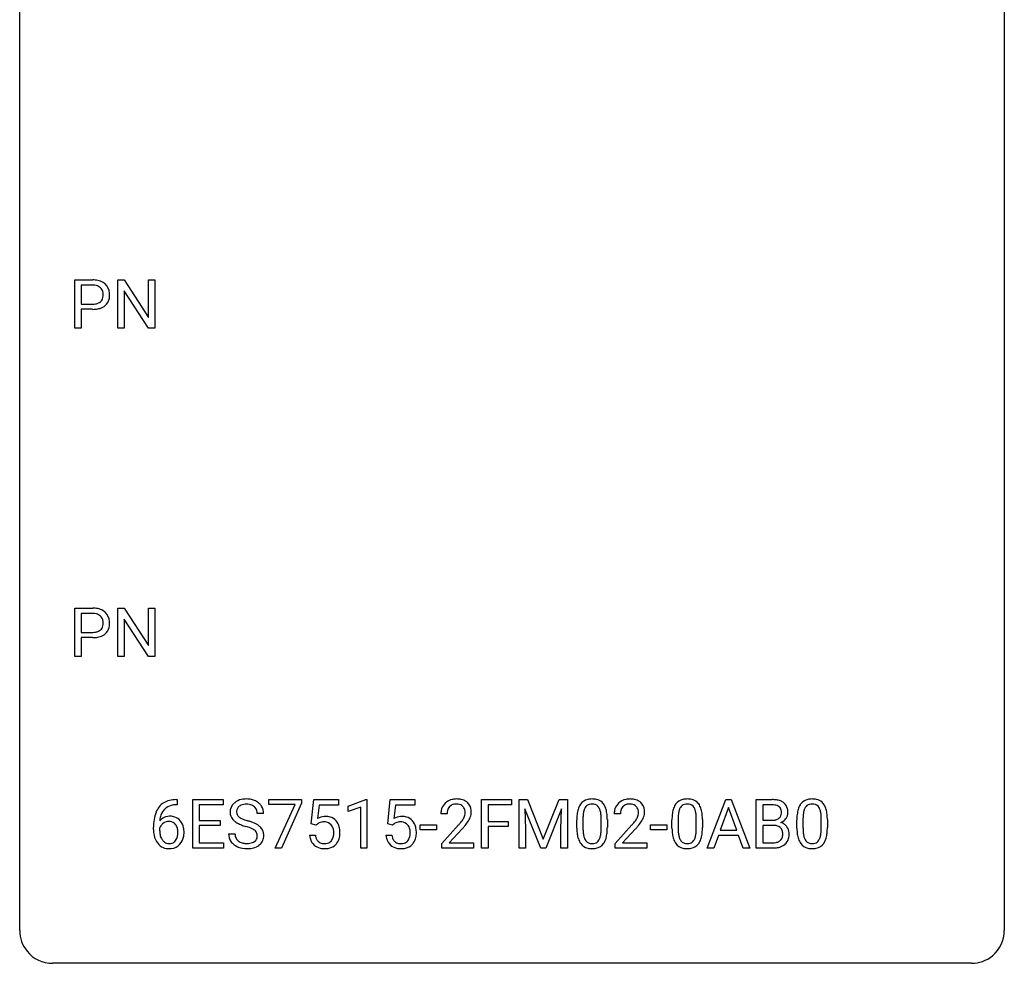
# Model space of a CAD drawing. Extents: x 2.8 to 26.6, y -2.8 to 44.8.
# Drawn here: x 2.8 to 26.6, y -2.8 to 20 of the extents above; entities that cross this region are included whole.
import ezdxf

# ---------------------------------------------------------------- set-up
doc = ezdxf.new("R2010")
doc.units = 0
doc.layers.add('DEFAULT_255_1_234', color=255, linetype='CONTINUOUS')
doc.layers.add('DEFAULT_255_2_778', color=255, linetype='CONTINUOUS')

msp = doc.modelspace()

# ---------------------------------------------------------------- linework, layer by layer
at = {"layer": 'DEFAULT_255_1_234'}
for p, q in [((4.112, 12.578), (4.112, 13.747)), ((4.112, 13.747), (4.544, 13.747)), ((4.266, 13.62), (4.266, 13.162)), ((4.552, 13.62), (4.266, 13.62)), ((5.15, 12.578), (5.15, 13.747)), ((5.15, 13.747), (5.305, 13.747)), ((5.305, 13.747), (5.895, 12.842)), ((5.895, 12.842), (5.895, 13.747)), ((5.895, 13.747), (6.049, 13.747)), ((6.049, 13.747), (6.049, 12.578)), ((5.894, 12.578), (5.305, 13.479)), ((5.305, 13.479), (5.305, 12.578)), ((4.266, 13.162), (4.544, 13.162)), ((4.542, 13.036), (4.266, 13.036)), ((4.266, 13.036), (4.266, 12.578)), ((4.266, 12.578), (4.112, 12.578)), ((5.305, 12.578), (5.15, 12.578)), ((6.049, 12.578), (5.894, 12.578)), ((4.112, 4.64), (4.112, 5.81)), ((4.112, 5.81), (4.544, 5.81)), ((5.15, 4.64), (5.15, 5.81)), ((5.15, 5.81), (5.305, 5.81)), ((5.305, 5.81), (5.895, 4.905)), ((5.895, 4.905), (5.895, 5.81)), ((5.895, 5.81), (6.049, 5.81)), ((6.049, 5.81), (6.049, 4.64)), ((4.266, 5.683), (4.266, 5.224)), ((4.552, 5.683), (4.266, 5.683)), ((5.894, 4.64), (5.305, 5.542)), ((5.305, 5.542), (5.305, 4.64)), ((4.266, 5.224), (4.544, 5.224)), ((4.542, 5.098), (4.266, 5.098)), ((4.266, 5.098), (4.266, 4.64)), ((4.266, 4.64), (4.112, 4.64)), ((5.305, 4.64), (5.15, 4.64)), ((6.049, 4.64), (5.894, 4.64)), ((6.561, 1.18), (6.588, 1.18)), ((6.588, 1.054), (6.561, 1.054)), ((6.588, 1.18), (6.588, 1.054)), ((6.967, 0.01), (6.967, 1.18)), ((6.967, 1.18), (7.702, 1.18)), ((7.702, 1.053), (7.121, 1.053)), ((7.121, 1.053), (7.121, 0.677)), ((7.702, 1.18), (7.702, 1.053)), ((8.804, 1.058), (8.804, 1.18)), ((8.804, 1.18), (9.594, 1.18)), ((9.437, 1.058), (8.804, 1.058)), ((8.954, 0.01), (9.437, 1.058)), ((9.594, 1.096), (9.11, 0.01)), ((9.594, 1.18), (9.594, 1.096)), ((9.831, 0.597), (9.891, 1.18)), ((9.891, 1.18), (10.49, 1.18)), ((10.017, 1.042), (9.981, 0.723)), ((10.49, 1.042), (10.017, 1.042)), ((10.49, 1.18), (10.49, 1.042)), ((10.726, 1.025), (11.152, 1.185)), ((10.726, 0.89), (10.726, 1.025)), ((11.025, 1.001), (10.726, 0.89)), ((11.025, 0.01), (11.025, 1.001)), ((11.152, 1.185), (11.175, 1.185)), ((11.175, 1.185), (11.175, 0.01)), ((11.678, 0.597), (11.738, 1.18)), ((11.738, 1.18), (12.337, 1.18)), ((11.864, 1.042), (11.829, 0.723)), ((12.337, 1.042), (11.864, 1.042)), ((12.337, 1.18), (12.337, 1.042)), ((13.95, 0.01), (13.95, 1.18)), ((13.95, 1.18), (14.674, 1.18)), ((14.674, 1.053), (14.104, 1.053)), ((14.104, 1.053), (14.104, 0.653)), ((14.674, 1.18), (14.674, 1.053)), ((14.859, 1.18), (15.058, 1.18)), ((14.859, 0.01), (14.859, 1.18)), ((15.381, 0.01), (14.998, 0.955)), ((14.998, 0.955), (15.013, 0.466)), ((15.058, 1.18), (15.44, 0.225)), ((15.44, 0.225), (15.823, 1.18)), ((15.883, 0.957), (15.499, 0.01)), ((15.823, 1.18), (16.023, 1.18)), ((15.869, 0.466), (15.883, 0.957)), ((16.023, 1.18), (16.023, 0.01)), ((19.407, 0.01), (19.853, 1.18)), ((19.921, 0.989), (19.722, 0.442)), ((19.853, 1.18), (19.988, 1.18)), ((20.12, 0.442), (19.921, 0.989)), ((19.988, 1.18), (20.435, 0.01)), ((20.593, 0.01), (20.593, 1.18)), ((20.593, 1.18), (20.975, 1.18)), ((20.747, 1.053), (20.747, 0.681)), ((20.975, 1.053), (20.747, 1.053)), ((8.678, 0.841), (8.523, 0.841)), ((13.114, 0.835), (12.965, 0.835)), ((16.4, 0.723), (16.4, 0.486)), ((17.306, 0.835), (17.158, 0.835)), ((18.701, 0.723), (18.701, 0.486)), ((21.722, 0.723), (21.722, 0.486)), ((6.014, 0.455), (6.014, 0.512)), ((6.163, 0.493), (6.163, 0.438)), ((7.121, 0.677), (7.628, 0.677)), ((7.628, 0.551), (7.121, 0.551)), ((7.121, 0.551), (7.121, 0.136)), ((7.628, 0.677), (7.628, 0.551)), ((9.95, 0.566), (9.831, 0.597)), ((9.989, 0.598), (9.95, 0.566)), ((11.797, 0.566), (11.678, 0.597)), ((11.837, 0.598), (11.797, 0.566)), ((12.466, 0.446), (12.466, 0.568)), ((12.466, 0.568), (12.858, 0.568)), ((12.858, 0.568), (12.858, 0.446)), ((12.988, 0.117), (13.392, 0.567)), ((14.104, 0.653), (14.595, 0.653)), ((14.595, 0.527), (14.104, 0.527)), ((14.104, 0.527), (14.104, 0.01)), ((14.595, 0.653), (14.595, 0.527)), ((16.252, 0.489), (16.252, 0.687)), ((16.841, 0.469), (16.841, 0.712)), ((16.99, 0.702), (16.99, 0.509)), ((17.18, 0.117), (17.585, 0.567)), ((18.036, 0.446), (18.036, 0.568)), ((18.036, 0.568), (18.428, 0.568)), ((18.428, 0.568), (18.428, 0.446)), ((18.553, 0.489), (18.553, 0.687)), ((19.142, 0.469), (19.142, 0.712)), ((19.291, 0.702), (19.291, 0.509)), ((20.747, 0.681), (20.98, 0.681)), ((21.004, 0.557), (20.747, 0.557)), ((20.747, 0.557), (20.747, 0.136)), ((21.004, 0.557), (21.004, 0.557)), ((21.574, 0.489), (21.574, 0.687)), ((22.163, 0.469), (22.163, 0.712)), ((22.312, 0.702), (22.312, 0.509)), ((7.83, 0.349), (7.985, 0.349)), ((9.789, 0.318), (9.93, 0.318)), ((11.637, 0.318), (11.777, 0.318)), ((12.858, 0.446), (12.466, 0.446)), ((13.48, 0.471), (13.167, 0.131)), ((15.013, 0.466), (15.013, 0.01)), ((15.869, 0.01), (15.869, 0.466)), ((17.672, 0.471), (17.359, 0.131)), ((18.428, 0.446), (18.036, 0.446)), ((19.676, 0.315), (19.566, 0.01)), ((20.166, 0.315), (19.676, 0.315)), ((19.722, 0.442), (20.12, 0.442)), ((20.277, 0.01), (20.166, 0.315)), ((7.71, 0.01), (6.967, 0.01)), ((7.121, 0.136), (7.71, 0.136)), ((7.71, 0.136), (7.71, 0.01)), ((9.11, 0.01), (8.954, 0.01)), ((11.175, 0.01), (11.025, 0.01)), ((12.988, 0.01), (12.988, 0.117)), ((13.754, 0.01), (12.988, 0.01)), ((13.167, 0.131), (13.754, 0.131)), ((13.754, 0.131), (13.754, 0.01)), ((14.104, 0.01), (13.95, 0.01)), ((15.013, 0.01), (14.859, 0.01)), ((15.499, 0.01), (15.381, 0.01)), ((16.023, 0.01), (15.869, 0.01)), ((17.18, 0.01), (17.18, 0.117)), ((17.946, 0.01), (17.18, 0.01)), ((17.359, 0.131), (17.946, 0.131)), ((17.946, 0.131), (17.946, 0.01)), ((19.566, 0.01), (19.407, 0.01)), ((20.435, 0.01), (20.277, 0.01)), ((20.998, 0.01), (20.593, 0.01)), ((20.747, 0.136), (21.002, 0.136))]:
    msp.add_line(p, q, dxfattribs=at)
for centre, radius, start, end in [((4.548, 13.141), 0.606, 78.8378, 90.3984), ((4.544, 13.197), 0.424, 87.8575, 88.8), ((4.549, 13.285), 0.336, 75.2762, 88.2915), ((4.579, 13.391), 0.226, 46.8629, 75.6677), ((4.589, 13.343), 0.4, 58.9633, 79.0811), ((4.62, 13.399), 0.336, 48.0198, 58.4472), ((4.628, 13.408), 0.324, 3.3375, 48.1767), ((4.594, 13.408), 0.203, 15.7442, 46.6203), ((4.531, 13.391), 0.268, 359.4672, 15.5934), ((4.51, 13.385), 0.289, 346.6893, 0.1059), ((4.434, 13.388), 0.365, 359.6351, 0.0053), ((4.518, 13.386), 0.435, 346.1878, 0.506), ((4.505, 13.39), 0.448, 359.9478, 4.6829), ((4.546, 13.584), 0.423, 269.6593, 279.4154), ((4.572, 13.435), 0.271, 279.205, 294.9901), ((4.601, 13.371), 0.2, 295.2888, 311.2911), ((4.623, 13.392), 0.347, 286.6925, 310.2288), ((4.608, 13.36), 0.188, 311.7855, 347.2861), ((4.654, 13.351), 0.295, 310.8832, 346.5426), ((4.543, 13.792), 0.757, 269.897, 275.0189), ((4.566, 13.571), 0.535, 274.685, 287.0245), ((4.548, 5.204), 0.606, 78.8378, 90.3984), ((4.589, 5.406), 0.4, 58.9633, 79.0811), ((4.62, 5.462), 0.336, 48.0198, 58.4472), ((4.544, 5.259), 0.424, 87.8575, 88.8), ((4.549, 5.347), 0.336, 75.2762, 88.2915), ((4.579, 5.453), 0.226, 46.8629, 75.6677), ((4.594, 5.47), 0.203, 15.7442, 46.6203), ((4.531, 5.453), 0.268, 359.4672, 15.5934), ((4.628, 5.471), 0.324, 3.3375, 48.1767), ((4.505, 5.453), 0.448, 359.9478, 4.6829), ((4.572, 5.498), 0.271, 279.205, 294.9901), ((4.601, 5.433), 0.2, 295.2888, 311.2911), ((4.608, 5.423), 0.188, 311.7855, 347.2861), ((4.51, 5.448), 0.289, 346.6893, 0.1059), ((4.434, 5.451), 0.365, 359.6351, 0.0053), ((4.654, 5.413), 0.295, 310.8832, 346.5426), ((4.518, 5.449), 0.435, 346.1878, 0.506), ((4.543, 5.855), 0.757, 269.897, 275.0189), ((4.546, 5.647), 0.423, 269.6593, 279.4154), ((4.566, 5.634), 0.535, 274.685, 287.0245), ((4.623, 5.455), 0.347, 286.6925, 310.2288), ((8.261, 0.631), 0.564, 89.5907, 102.3169), ((8.268, 0.663), 0.532, 77.2361, 90.3248), ((13.344, 0.687), 0.508, 89.6605, 101.3704), ((13.351, 0.693), 0.502, 78.2171, 90.413), ((16.617, 0.735), 0.46, 89.5284, 102.582), ((16.624, 0.731), 0.464, 77.0438, 90.5081), ((17.537, 0.687), 0.508, 89.6605, 101.3704), ((17.544, 0.693), 0.502, 78.2171, 90.413), ((18.918, 0.735), 0.46, 89.5284, 102.582), ((18.926, 0.731), 0.464, 77.0438, 90.5081), ((21.938, 0.735), 0.46, 89.5284, 102.582), ((21.946, 0.731), 0.464, 77.0438, 90.5081), ((6.565, 0.676), 0.53, 141.4298, 157.8541), ((6.501, 0.721), 0.451, 102.8716, 140.8565), ((6.527, 0.699), 0.35, 104.2855, 133.8629), ((6.566, 0.477), 0.703, 90.3778, 103.5869), ((6.566, 0.555), 0.5, 90.6001, 104.5147), ((8.147, 0.882), 0.28, 132.4834, 181.0242), ((8.206, 0.826), 0.361, 129.2532, 133.4243), ((8.221, 0.804), 0.388, 101.9878, 128.8743), ((8.187, 0.89), 0.163, 127.7287, 176.7105), ((8.211, 0.86), 0.201, 114.0401, 127.9851), ((8.238, 0.795), 0.271, 99.0695, 113.7659), ((8.263, 0.651), 0.418, 89.6698, 99.231), ((8.265, 0.611), 0.457, 86.264, 90.0526), ((8.276, 0.732), 0.336, 73.7888, 86.6653), ((8.309, 0.842), 0.221, 48.5928, 74.1242), ((8.289, 0.76), 0.433, 63.8378, 77.0809), ((8.325, 0.863), 0.195, 14.9781, 48.2004), ((8.316, 0.812), 0.375, 45.9864, 64.1608), ((8.343, 0.842), 0.335, 32.2747, 45.6547), ((8.349, 0.843), 0.329, 359.6507, 32.613), ((13.372, 0.839), 0.407, 163.2879, 180.5582), ((13.292, 0.861), 0.324, 133.4541, 162.947), ((13.31, 0.842), 0.35, 100.7869, 133.4384), ((13.325, 0.867), 0.208, 136.1757, 166.3675), ((13.313, 0.877), 0.192, 129.7279, 135.7542), ((13.321, 0.864), 0.207, 102.1739, 129.2062), ((13.345, 0.761), 0.313, 89.5461, 102.5419), ((13.348, 0.815), 0.259, 82.1602, 90.1506), ((13.361, 0.888), 0.184, 43.4415, 83.1661), ((13.387, 0.856), 0.336, 55.9268, 78.4889), ((13.354, 0.881), 0.195, 16.1715, 43.5284), ((13.406, 0.89), 0.297, 47.9292, 55.4054), ((13.416, 0.9), 0.283, 4.3348, 48.0561), ((16.704, 0.827), 0.437, 148.7922, 164.5684), ((16.608, 0.88), 0.328, 144.5884, 148.1176), ((16.574, 0.904), 0.286, 101.6441, 144.5142), ((16.706, 0.839), 0.292, 149.4209, 163.6286), ((16.599, 0.903), 0.168, 105.7981, 149.7388), ((16.618, 0.836), 0.237, 89.3807, 105.6763), ((16.621, 0.81), 0.263, 81.106, 90.2185), ((16.639, 0.899), 0.173, 30.7408, 82.4657), ((16.665, 0.896), 0.295, 48.2779, 77.4995), ((16.587, 0.864), 0.236, 24.2871, 31.3936), ((16.469, 0.815), 0.363, 12.0806, 23.8174), ((16.672, 0.908), 0.281, 36.3142, 47.6306), ((16.585, 0.85), 0.386, 18.2932, 35.6769), ((16.331, 0.763), 0.654, 8.0247, 18.5605), ((17.564, 0.839), 0.407, 163.2879, 180.5582), ((17.484, 0.861), 0.324, 133.4541, 162.947), ((17.502, 0.842), 0.35, 100.7869, 133.4384), ((17.517, 0.867), 0.208, 136.1757, 166.3675), ((17.505, 0.877), 0.192, 129.7279, 135.7542), ((17.513, 0.864), 0.207, 102.1739, 129.2062), ((17.537, 0.761), 0.313, 89.5461, 102.5419), ((17.541, 0.815), 0.259, 82.1602, 90.1506), ((17.554, 0.888), 0.184, 43.4415, 83.1661), ((17.579, 0.856), 0.336, 55.9268, 78.4889), ((17.546, 0.881), 0.195, 16.1715, 43.5284), ((17.599, 0.89), 0.297, 47.9292, 55.4054), ((17.609, 0.9), 0.283, 4.3348, 48.0561), ((19.005, 0.827), 0.437, 148.7922, 164.5684), ((18.909, 0.88), 0.328, 144.5884, 148.1176), ((18.875, 0.904), 0.286, 101.6441, 144.5142), ((19.007, 0.839), 0.292, 149.4209, 163.6286), ((18.901, 0.903), 0.168, 105.7981, 149.7388), ((18.919, 0.836), 0.237, 89.3807, 105.6763), ((18.922, 0.81), 0.263, 81.106, 90.2185), ((18.94, 0.899), 0.173, 30.7408, 82.4657), ((18.966, 0.896), 0.295, 48.2779, 77.4995), ((18.888, 0.864), 0.236, 24.2871, 31.3936), ((18.771, 0.815), 0.363, 12.0806, 23.8174), ((18.973, 0.908), 0.281, 36.3142, 47.6306), ((18.886, 0.85), 0.386, 18.2932, 35.6769), ((18.632, 0.763), 0.654, 8.0247, 18.5605), ((20.979, 0.443), 0.737, 82.1257, 90.2933), ((20.975, 0.699), 0.354, 89.8708, 90.0431), ((20.978, 0.576), 0.477, 82.6985, 90.1729), ((21.002, 0.757), 0.294, 71.6863, 82.8456), ((21.018, 0.715), 0.462, 69.9044, 82.2857), ((21.039, 0.868), 0.177, 52.8286, 71.985), ((21.067, 0.907), 0.13, 31.8853, 52.1413), ((21.075, 0.869), 0.298, 51.1839, 70.0182), ((21.038, 0.891), 0.162, 10.9182, 31.323), ((21.1, 0.906), 0.253, 12.1017, 50.4215), ((20.962, 0.871), 0.396, 359.5251, 12.8212), ((22.025, 0.827), 0.437, 148.7922, 164.5684), ((21.93, 0.88), 0.328, 144.5884, 148.1176), ((21.896, 0.904), 0.286, 101.6441, 144.5142), ((22.028, 0.839), 0.292, 149.4209, 163.6286), ((21.921, 0.903), 0.168, 105.7981, 149.7388), ((21.94, 0.836), 0.237, 89.3807, 105.6763), ((21.943, 0.81), 0.263, 81.106, 90.2185), ((21.961, 0.899), 0.173, 30.7408, 82.4657), ((21.986, 0.896), 0.295, 48.2779, 77.4995), ((21.909, 0.864), 0.236, 24.2871, 31.3936), ((21.791, 0.815), 0.363, 12.0806, 23.8174), ((21.994, 0.908), 0.281, 36.3142, 47.6306), ((21.907, 0.85), 0.386, 18.2932, 35.6769), ((21.653, 0.763), 0.654, 8.0247, 18.5605), ((6.787, 0.587), 0.768, 157.9803, 171.6247), ((6.394, 0.472), 0.303, 95.8331, 138.9955), ((6.709, 0.63), 0.545, 161.285, 174.2077), ((6.543, 0.688), 0.369, 134.5303, 161.6211), ((6.417, 0.344), 0.433, 89.8754, 97.0544), ((6.421, 0.428), 0.349, 71.6408, 90.624), ((6.436, 0.483), 0.292, 39.6368, 71.019), ((8.148, 0.874), 0.28, 179.5062, 199.8695), ((8.141, 0.876), 0.274, 200.6782, 228.1764), ((8.255, 0.879), 0.232, 175.1779, 180.0582), ((8.17, 0.878), 0.147, 179.6142, 228.1246), ((8.215, 0.919), 0.207, 226.578, 230.88), ((8.262, 0.982), 0.285, 231.4635, 241.9261), ((8.381, 1.202), 0.536, 241.7179, 248.326), ((8.255, 0.844), 0.268, 359.4693, 14.9832), ((10.167, 0.405), 0.368, 93.7182, 120.2539), ((10.176, 0.325), 0.449, 89.966, 94.2496), ((10.18, 0.384), 0.39, 73.8043, 90.5586), ((10.204, 0.469), 0.302, 41.3071, 73.543), ((12.014, 0.405), 0.368, 93.7182, 120.2539), ((12.024, 0.325), 0.449, 89.966, 94.2496), ((12.028, 0.384), 0.39, 73.8043, 90.5586), ((12.051, 0.469), 0.302, 41.3071, 73.543), ((13.426, 0.84), 0.312, 165.9093, 178.8684), ((13.512, 0.835), 0.398, 178.4382, 180.0084), ((12.964, 1.045), 0.635, 323.8962, 328.6421), ((13.169, 0.919), 0.395, 328.8299, 331.7899), ((13.268, 0.868), 0.282, 331.4255, 352.9365), ((13.303, 0.867), 0.248, 359.4866, 15.934), ((13.282, 0.865), 0.269, 353.2249, 0.0169), ((13.078, 0.993), 0.641, 326.9135, 338.3505), ((13.35, 0.889), 0.35, 337.8914, 358.9968), ((13.307, 0.883), 0.393, 359.9252, 5.5968), ((17.446, 0.692), 1.195, 173.7676, 180.2316), ((16.995, 0.743), 0.74, 164.3059, 173.9002), ((17.548, 0.713), 1.148, 177.8632, 179.5044), ((17.245, 0.728), 0.844, 172.0259, 178.0703), ((16.915, 0.775), 0.511, 163.3763, 172.1411), ((16.194, 0.753), 0.646, 4.8362, 12.2905), ((15.773, 0.716), 1.068, 359.809, 4.9408), ((15.914, 0.701), 1.075, 1.1274, 8.1718), ((15.591, 0.688), 1.399, 0.5424, 1.3863), ((17.618, 0.84), 0.312, 165.9093, 178.8684), ((17.705, 0.835), 0.398, 178.4382, 180.0084), ((17.157, 1.045), 0.635, 323.8962, 328.6421), ((17.361, 0.919), 0.395, 328.8299, 331.7899), ((17.461, 0.868), 0.282, 331.4255, 352.9365), ((17.496, 0.867), 0.248, 359.4866, 15.934), ((17.475, 0.865), 0.269, 353.2249, 0.0169), ((17.271, 0.993), 0.641, 326.9135, 338.3505), ((17.542, 0.889), 0.35, 337.8914, 358.9968), ((17.499, 0.883), 0.393, 359.9252, 5.5968), ((19.748, 0.692), 1.195, 173.7676, 180.2316), ((19.296, 0.743), 0.74, 164.3059, 173.9002), ((19.849, 0.713), 1.148, 177.8632, 179.5044), ((19.546, 0.728), 0.844, 172.0259, 178.0703), ((19.216, 0.775), 0.511, 163.3763, 172.1411), ((18.495, 0.753), 0.646, 4.8362, 12.2905), ((18.074, 0.716), 1.068, 359.809, 4.9408), ((18.216, 0.701), 1.075, 1.1274, 8.1718), ((17.892, 0.688), 1.399, 0.5424, 1.3863), ((21.004, 0.904), 0.221, 281.2041, 302.5148), ((21.018, 0.88), 0.193, 303.0217, 309.837), ((21.037, 0.859), 0.165, 309.5228, 356.951), ((20.942, 0.871), 0.26, 359.5559, 11.2096), ((20.97, 0.869), 0.232, 355.4701, 0.0493), ((21.078, 0.897), 0.29, 298.6825, 323.2757), ((21.12, 0.864), 0.238, 323.4908, 0.8817), ((22.768, 0.692), 1.195, 173.7676, 180.2316), ((22.317, 0.743), 0.74, 164.3059, 173.9002), ((22.87, 0.713), 1.148, 177.8632, 179.5044), ((22.567, 0.728), 0.844, 172.0259, 178.0703), ((22.237, 0.775), 0.511, 163.3763, 172.1411), ((21.516, 0.753), 0.646, 4.8362, 12.2905), ((21.095, 0.716), 1.068, 359.809, 4.9408), ((21.236, 0.701), 1.075, 1.1274, 8.1718), ((20.913, 0.688), 1.399, 0.5424, 1.3863), ((7.226, 0.519), 1.213, 171.4525, 180.3159), ((6.379, 0.415), 0.23, 145.2975, 160.266), ((6.849, 0.61), 0.687, 173.7811, 174.9255), ((6.397, 0.401), 0.252, 124.9745, 144.8959), ((6.392, 0.416), 0.237, 89.8751, 126.2072), ((6.393, 0.419), 0.235, 85.0141, 90.0513), ((6.4, 0.469), 0.184, 36.8251, 85.7416), ((6.358, 0.431), 0.241, 32.3035, 38.0827), ((6.327, 0.414), 0.276, 11.0482, 31.8146), ((6.373, 0.428), 0.376, 10.6587, 39.9044), ((6.218, 0.395), 0.535, 359.6826, 11.1326), ((8.189, 0.923), 0.342, 227.4065, 229.9881), ((8.268, 1.023), 0.469, 230.4982, 241.8087), ((8.421, 1.304), 0.788, 241.6337, 249.0065), ((8.589, 1.736), 1.252, 248.9199, 254.144), ((8.52, 1.545), 0.906, 248.2008, 252.4528), ((7.802, -1.01), 1.604, 71.7183, 73.9259), ((8.64, 1.917), 1.297, 252.3391, 254.3469), ((7.886, -0.78), 1.504, 71.0197, 74.4087), ((7.982, -0.472), 1.037, 68.0063, 71.8053), ((8.154, -0.049), 0.58, 62.2515, 68.1221), ((8.056, -0.291), 0.986, 66.1847, 71.0864), ((8.211, 0.059), 0.603, 59.3536, 66.2692), ((8.3, 0.21), 0.428, 49.1021, 59.3294), ((8.382, 0.303), 0.304, 32.792, 49.2506), ((10.096, 0.458), 0.176, 114.1951, 127.3641), ((10.119, 0.404), 0.235, 98.9831, 113.8909), ((10.14, 0.281), 0.36, 89.6805, 99.1614), ((10.142, 0.348), 0.293, 84.6958, 90.0676), ((10.155, 0.429), 0.211, 41.785, 85.9893), ((10.132, 0.41), 0.241, 12.649, 41.6081), ((10.162, 0.434), 0.356, 13.5076, 41.2174), ((9.998, 0.391), 0.526, 1.1331, 13.8829), ((11.944, 0.458), 0.176, 114.1951, 127.3641), ((11.967, 0.404), 0.235, 98.9831, 113.8909), ((11.987, 0.281), 0.36, 89.6805, 99.1614), ((11.99, 0.348), 0.293, 84.6958, 90.0676), ((12.002, 0.429), 0.211, 41.785, 85.9893), ((11.979, 0.41), 0.241, 12.649, 41.6081), ((12.009, 0.434), 0.356, 13.5076, 41.2174), ((11.845, 0.391), 0.526, 1.1331, 13.8829), ((12.043, 1.76), 1.801, 318.5132, 320.7828), ((12.572, 1.329), 1.119, 320.7373, 323.9737), ((12.296, 1.565), 1.611, 317.2587, 319.9046), ((12.68, 1.249), 1.115, 319.6473, 327.0958), ((17.604, 0.506), 1.353, 180.7449, 181.151), ((17.324, 0.496), 1.072, 180.8976, 188.0056), ((17.441, 0.482), 1.04, 179.7996, 185.246), ((15.765, 0.504), 1.225, 353.8442, 0.2288), ((16.236, 1.76), 1.801, 318.5132, 320.7828), ((16.765, 1.329), 1.119, 320.7373, 323.9737), ((16.489, 1.565), 1.611, 317.2587, 319.9046), ((16.872, 1.249), 1.115, 319.6473, 327.0958), ((19.905, 0.506), 1.353, 180.7449, 181.151), ((19.625, 0.496), 1.072, 180.8976, 188.0056), ((19.742, 0.482), 1.04, 179.7996, 185.246), ((18.066, 0.504), 1.225, 353.8442, 0.2288), ((20.982, 1.009), 0.329, 269.6065, 281.4534), ((21.009, 0.196), 0.361, 76.5636, 90.6981), ((21.06, 0.381), 0.169, 17.6685, 78.9941), ((21.042, 0.957), 0.36, 293.1999, 299.1396), ((21.109, 0.348), 0.287, 54.0012, 74.9168), ((21.121, 0.368), 0.264, 36.3581, 53.5292), ((21.108, 0.359), 0.28, 4.819, 36.309), ((22.926, 0.506), 1.353, 180.7449, 181.151), ((22.646, 0.496), 1.072, 180.8976, 188.0056), ((22.763, 0.482), 1.04, 179.7996, 185.246), ((21.087, 0.504), 1.225, 353.8442, 0.2288), ((6.668, 0.451), 0.655, 179.6345, 191.7836), ((6.474, 0.408), 0.456, 191.4116, 218.6078), ((6.686, 0.435), 0.523, 179.6514, 190.2856), ((6.517, 0.403), 0.351, 190.0945, 207.5098), ((6.46, 0.376), 0.288, 207.9583, 216.3251), ((6.341, 0.349), 0.261, 322.6008, 346.5182), ((6.225, 0.379), 0.38, 346.2582, 358.7742), ((6.199, 0.387), 0.407, 359.6214, 11.2839), ((6.123, 0.384), 0.482, 358.3755, 0.0098), ((6.381, 0.347), 0.367, 318.141, 347.6119), ((6.214, 0.388), 0.539, 347.2487, 0.4369), ((8.139, 0.345), 0.309, 179.2419, 215.2648), ((8.216, 0.346), 0.23, 179.3355, 199.1046), ((8.183, 0.338), 0.196, 199.8829, 232.7063), ((8.292, 0.212), 0.285, 52.7386, 62.4979), ((8.366, 0.298), 0.159, 306.3944, 355.3031), ((8.374, 0.32), 0.149, 16.4723, 52.6262), ((8.329, 0.308), 0.196, 359.4179, 16.1972), ((8.315, 0.306), 0.21, 354.366, 0.0699), ((8.414, 0.326), 0.264, 31.1181, 32.4005), ((8.405, 0.322), 0.274, 8.1117, 30.7959), ((8.387, 0.304), 0.293, 337.4731, 0.7537), ((8.324, 0.308), 0.356, 359.8389, 8.4707), ((10.237, 0.356), 0.449, 184.9247, 194.4976), ((10.113, 0.32), 0.32, 193.7537, 228.5271), ((10.256, 0.36), 0.329, 187.3601, 198.6733), ((10.151, 0.324), 0.218, 198.4452, 217.7945), ((10.133, 0.337), 0.237, 320.6713, 344.5442), ((10.017, 0.371), 0.358, 344.2412, 356.7357), ((10.026, 0.384), 0.35, 359.5577, 12.9535), ((9.892, 0.381), 0.483, 356.3549, 0.05), ((10.16, 0.339), 0.36, 323.673, 348.1673), ((9.984, 0.379), 0.54, 347.8572, 0.4293), ((9.857, 0.383), 0.667, 359.9919, 1.5443), ((12.084, 0.356), 0.449, 184.9247, 194.4976), ((11.96, 0.32), 0.32, 193.7537, 228.5271), ((12.103, 0.36), 0.329, 187.3601, 198.6733), ((11.998, 0.324), 0.218, 198.4452, 217.7945), ((11.98, 0.337), 0.237, 320.6713, 344.5442), ((11.865, 0.371), 0.358, 344.2412, 356.7357), ((11.873, 0.384), 0.35, 359.5577, 12.9535), ((11.74, 0.381), 0.483, 356.3549, 0.05), ((12.007, 0.339), 0.36, 323.673, 348.1673), ((11.832, 0.379), 0.54, 347.8572, 0.4293), ((11.704, 0.383), 0.667, 359.9919, 1.5443), ((16.928, 0.439), 0.673, 187.8816, 198.2347), ((17.036, 0.444), 0.634, 185.1412, 193.008), ((16.772, 0.381), 0.363, 192.7898, 205.2508), ((16.543, 0.348), 0.284, 328.6635, 343.3325), ((16.325, 0.416), 0.512, 343.0499, 351.9393), ((15.979, 0.467), 0.862, 351.8069, 357.7959), ((15.655, 0.484), 1.186, 357.5872, 359.2678), ((16.528, 0.367), 0.447, 329.2804, 344.7473), ((16.229, 0.452), 0.758, 344.4935, 353.9765), ((19.229, 0.439), 0.673, 187.8816, 198.2347), ((19.338, 0.444), 0.634, 185.1412, 193.008), ((19.073, 0.381), 0.363, 192.7898, 205.2508), ((18.844, 0.348), 0.284, 328.6635, 343.3325), ((18.626, 0.416), 0.512, 343.0499, 351.9393), ((18.28, 0.467), 0.862, 351.8069, 357.7959), ((17.956, 0.484), 1.186, 357.5872, 359.2678), ((18.829, 0.367), 0.447, 329.2804, 344.7473), ((18.53, 0.452), 0.758, 344.4935, 353.9765), ((21.049, 0.328), 0.183, 311.9916, 351.7143), ((20.956, 0.351), 0.277, 359.0456, 17.2296), ((20.967, 0.345), 0.267, 350.734, 0.2222), ((21.097, 0.317), 0.288, 311.1786, 344.6887), ((20.998, 0.344), 0.391, 344.7479, 0.5373), ((21.03, 0.348), 0.358, 359.937, 5.5204), ((22.25, 0.439), 0.673, 187.8816, 198.2347), ((22.358, 0.444), 0.634, 185.1412, 193.008), ((22.094, 0.381), 0.363, 192.7898, 205.2508), ((21.864, 0.348), 0.284, 328.6635, 343.3325), ((21.647, 0.416), 0.512, 343.0499, 351.9393), ((21.3, 0.467), 0.862, 351.8069, 357.7959), ((20.977, 0.484), 1.186, 357.5872, 359.2678), ((21.85, 0.367), 0.447, 329.2804, 344.7473), ((21.551, 0.452), 0.758, 344.4935, 353.9765), ((6.386, 0.334), 0.341, 218.1665, 245.8781), ((6.427, 0.348), 0.245, 215.7661, 232.5457), ((6.386, 0.348), 0.354, 246.914, 270.7437), ((6.388, 0.3), 0.183, 232.8005, 270.6606), ((6.393, 0.336), 0.219, 269.3554, 288.4744), ((6.413, 0.321), 0.325, 275.6342, 317.8248), ((6.402, 0.301), 0.183, 289.1833, 322.9684), ((8.166, 0.365), 0.342, 215.3403, 233.0843), ((8.222, 0.44), 0.436, 233.167, 246.4951), ((8.264, 0.528), 0.533, 246.1383, 248.0543), ((8.23, 0.397), 0.272, 232.3738, 255.5137), ((8.269, 0.547), 0.553, 248.2708, 270.4056), ((8.264, 0.522), 0.401, 255.2446, 267.5321), ((8.273, 0.645), 0.525, 267.1558, 270.0287), ((8.275, 0.6), 0.48, 269.7, 278.166), ((8.286, 0.57), 0.576, 272.4383, 284.6465), ((8.301, 0.427), 0.305, 278.0231, 290.6255), ((8.336, 0.335), 0.206, 290.662, 307.0371), ((8.336, 0.388), 0.387, 284.3734, 307.1424), ((8.359, 0.353), 0.345, 307.6552, 308.453), ((8.405, 0.302), 0.276, 307.5917, 336.4316), ((10.12, 0.332), 0.334, 228.9024, 256.3314), ((10.122, 0.303), 0.182, 218.2887, 228.5612), ((10.131, 0.316), 0.198, 228.9655, 258.1235), ((10.15, 0.452), 0.458, 256.2427, 270.4486), ((10.152, 0.404), 0.288, 257.7258, 270.4014), ((10.156, 0.359), 0.244, 269.4204, 286.4209), ((10.158, 0.473), 0.479, 269.577, 282.4215), ((10.171, 0.305), 0.188, 286.7251, 320.6004), ((10.195, 0.318), 0.319, 281.8396, 316.5458), ((10.189, 0.321), 0.326, 316.8171, 323.1493), ((11.968, 0.332), 0.334, 228.9024, 256.3314), ((11.969, 0.303), 0.182, 218.2887, 228.5612), ((11.979, 0.316), 0.198, 228.9655, 258.1235), ((11.998, 0.452), 0.458, 256.2427, 270.4486), ((11.999, 0.404), 0.288, 257.7258, 270.4014), ((12.004, 0.359), 0.244, 269.4204, 286.4209), ((12.005, 0.473), 0.479, 269.577, 282.4215), ((12.019, 0.305), 0.188, 286.7251, 320.6004), ((12.042, 0.318), 0.319, 281.8396, 316.5458), ((12.036, 0.321), 0.326, 316.8171, 323.1493), ((16.68, 0.355), 0.41, 197.9694, 215.2624), ((16.578, 0.287), 0.287, 215.8618, 257.2789), ((16.667, 0.335), 0.248, 205.8005, 211.2538), ((16.615, 0.299), 0.185, 210.379, 238.4008), ((16.618, 0.441), 0.447, 256.6229, 270.5104), ((16.613, 0.304), 0.188, 239.6521, 265.9794), ((16.622, 0.371), 0.256, 265.1315, 270.0603), ((16.625, 0.339), 0.224, 269.3315, 287.2178), ((16.625, 0.453), 0.459, 269.5977, 281.6734), ((16.638, 0.289), 0.171, 287.7958, 329.0809), ((16.665, 0.286), 0.288, 280.5801, 324.9173), ((16.628, 0.313), 0.334, 324.9352, 328.616), ((18.981, 0.355), 0.41, 197.9694, 215.2624), ((18.879, 0.287), 0.287, 215.8618, 257.2789), ((18.969, 0.335), 0.248, 205.8005, 211.2538), ((18.916, 0.299), 0.185, 210.379, 238.4008), ((18.919, 0.441), 0.447, 256.6229, 270.5104), ((18.914, 0.304), 0.188, 239.6521, 265.9794), ((18.923, 0.371), 0.256, 265.1315, 270.0603), ((18.926, 0.339), 0.224, 269.3315, 287.2178), ((18.926, 0.453), 0.459, 269.5977, 281.6734), ((18.939, 0.289), 0.171, 287.7958, 329.0809), ((18.966, 0.286), 0.288, 280.5801, 324.9173), ((18.929, 0.313), 0.334, 324.9352, 328.616), ((20.999, 0.707), 0.696, 269.9237, 274.4456), ((21.004, 0.473), 0.336, 269.6056, 281.374), ((21.017, 0.518), 0.507, 274.1042, 286.4072), ((21.027, 0.363), 0.225, 281.1056, 302.5132), ((21.042, 0.337), 0.194, 303.0369, 311.8811), ((21.068, 0.353), 0.335, 286.0418, 310.8441), ((22.002, 0.355), 0.41, 197.9694, 215.2624), ((21.9, 0.287), 0.287, 215.8618, 257.2789), ((21.989, 0.335), 0.248, 205.8005, 211.2538), ((21.937, 0.299), 0.185, 210.379, 238.4008), ((21.94, 0.441), 0.447, 256.6229, 270.5104), ((21.935, 0.304), 0.188, 239.6521, 265.9794), ((21.943, 0.371), 0.256, 265.1315, 270.0603), ((21.946, 0.339), 0.224, 269.3315, 287.2178), ((21.947, 0.453), 0.459, 269.5977, 281.6734), ((21.96, 0.289), 0.171, 287.7958, 329.0809), ((21.987, 0.286), 0.288, 280.5801, 324.9173), ((21.949, 0.313), 0.334, 324.9352, 328.616), ((6.391, 0.451), 0.457, 269.8874, 276.7918), ((8.273, 0.75), 0.756, 269.9708, 272.8178)]:
    msp.add_arc(centre, radius, start, end, dxfattribs=at)
at = {"layer": 'DEFAULT_255_2_778'}
for p, q in [((2.778, -1.984), (2.778, 44.053)), ((26.591, 44.053), (26.591, -1.984)), ((25.797, -2.778), (3.572, -2.778))]:
    msp.add_line(p, q, dxfattribs=at)
for centre, start, end in [((3.57, -1.986), 179.8524, 219.1642), ((25.799, -1.986), 309.4762, 0.1483), ((3.57, -1.987), 219.1282, 270.1454), ((25.799, -1.987), 269.8517, 309.5112)]:
    msp.add_arc(centre, 0.791, start, end, dxfattribs=at)

doc.saveas('drawing.dxf')
